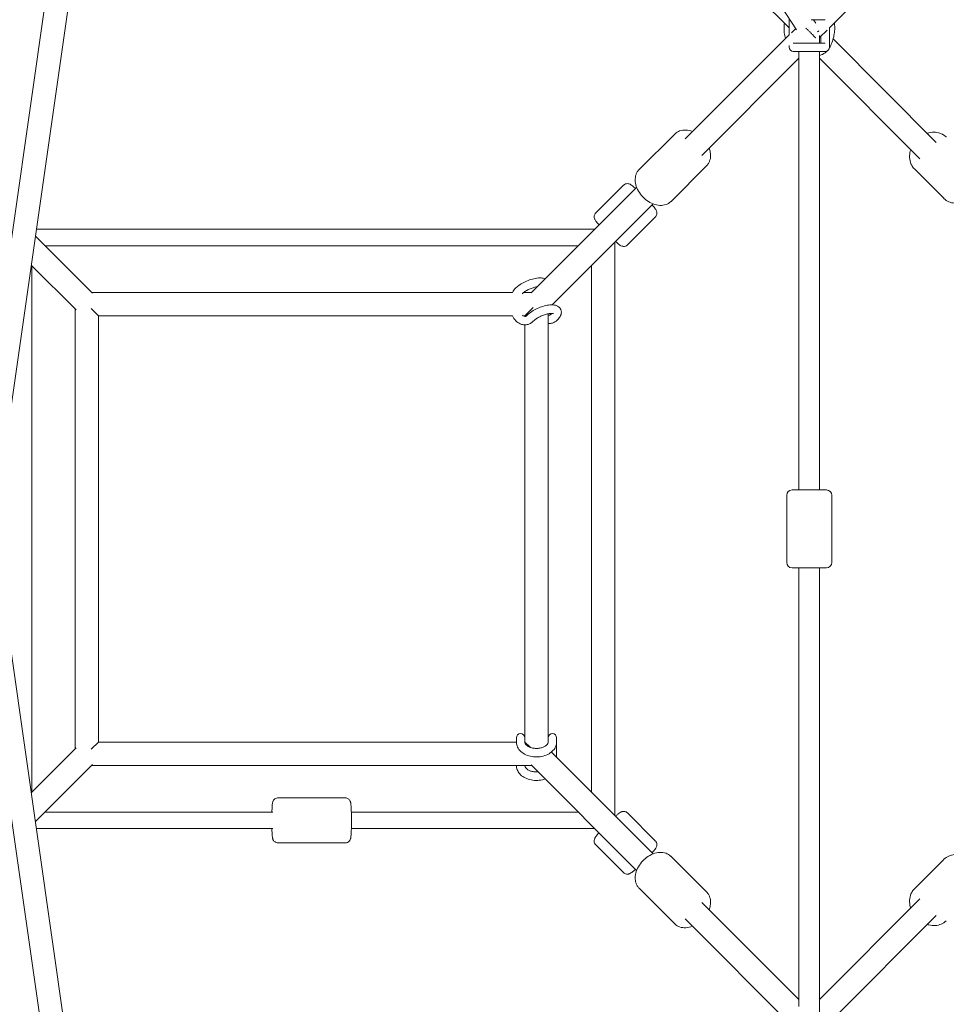
# Model space of a CAD drawing. Units: millimetres. Extents: x -7114 to 9352, y -8392 to 9393.
# Drawn here: x 663 to 1538, y -449 to 480 of the extents above; entities that cross this region are included whole.
import ezdxf

# ---------------------------------------------------------------- set-up
doc = ezdxf.new("R2010")
doc.units = ezdxf.units.MM
doc.header["$LTSCALE"] = 0.2
doc.header["$MEASUREMENT"] = 0

msp = doc.modelspace()

# ---------------------------------------------------------------- linework, layer by layer
at = {"lineweight": 0}
for p, q in [((1396.495, 470.796), (1043.331, 1016.732)), ((643.335, 31.718), (742.587, 726.324)), ((1389.363, 472.848), (1145.066, 716.05)), ((1427.331, 472.866), (1671.326, 716.861)), ((623.987, 51.847), (716.659, 700.396)), ((1389.363, 481.821), (1389.363, 466.011)), ((1410.159, 480.454), (1423.363, 480.454)), ((1414.458, 477.037), (1412.247, 480.454)), ((1291.332, 367.98), (1389.395, 466.042)), ((1391.563, 468.21), (1395.573, 472.221)), ((1418.15, 463.685), (1425.164, 470.699)), ((1418.15, 458.454), (1418.15, 465.442)), ((1419.363, 464.898), (1419.363, 458.454)), ((1427.363, 454.454), (1427.363, 472.898)), ((1389.363, 456.113), (1389.363, 454.454)), ((1423.363, 458.454), (1393.363, 458.454)), ((1528.243, 364.625), (1430.953, 462.354)), ((1393.363, 450.454), (1423.363, 450.454)), ((1398.576, 36.75), (1398.576, 450.454)), ((1418.15, 36.75), (1418.15, 450.454)), ((1306.888, 352.423), (1398.576, 444.111)), ((1512.65, 349.105), (1418.15, 444.032)), ((1247.908, 339.051), (1281.444, 372.587)), ((1277.96, 308.999), (1311.496, 342.535)), ((1535.209, 311.916), (1507.564, 339.686)), ((1145.951, 222.598), (1245.554, 322.201)), ((1233.114, 324.257), (1206.956, 298.099)), ((1165.818, 211.353), (1261.11, 306.645)), ((1263.166, 294.205), (1237.008, 268.047)), ((1206.131, 282.778), (679.209, 282.778)), ((732.193, 222.272), (678.268, 276.197)), ((1224.909, -270.444), (1224.909, 270.444)), ((1190.574, 267.222), (687.243, 267.222)), ((716.637, 206.715), (674.378, 248.974)), ((674.909, -248.444), (674.909, 248.444)), ((1202.909, -248.444), (1202.909, 248.444)), ((731.333, 223.132), (1128.393, 223.132)), ((1138.953, 223.132), (1146.484, 223.132)), ((715.777, -207.576), (715.777, 207.576)), ((731.041, 207.867), (737.777, 201.132)), ((1147.899, 208.991), (1140.041, 201.132)), ((737.777, -201.132), (737.777, 201.132)), ((737.777, 201.132), (1128.354, 201.132)), ((1138.3, 201.132), (1140.041, 201.132)), ((1140.041, 201.132), (1140.041, 200.505)), ((1162.041, 202.979), (1162.041, -197.132)), ((1140.041, 192.505), (1140.041, -197.132)), ((1387.113, -31.75), (1387.113, 31.75)), ((1393.49, 36.75), (1392.113, 36.75)), ((1424.613, 36.75), (1393.49, 36.75)), ((1429.613, -31.75), (1429.613, 31.75)), ((742.587, -726.324), (643.335, -31.718)), ((1393.49, -36.75), (1392.113, -36.75)), ((1424.613, -36.75), (1393.49, -36.75)), ((1398.576, -450.533), (1398.576, -36.75)), ((1418.15, -465.442), (1418.15, -36.75)), ((716.659, -700.396), (623.987, -51.847)), ((731.041, -207.867), (737.777, -201.132)), ((1132.041, -201.132), (737.777, -201.132)), ((1132.041, -197.132), (1132.041, -201.042)), ((1132.041, -201.042), (1132.041, -201.132)), ((1140.041, -201.042), (1140.041, -197.132)), ((1144.956, -206.047), (1140.042, -201.134)), ((1162.041, -197.132), (1162.041, -201.042)), ((1170.041, -201.042), (1170.041, -197.132)), ((1170.041, -215.576), (1170.041, -201.042)), ((674.378, -248.974), (716.637, -206.715)), ((1261.11, -306.645), (1165.081, -210.616)), ((678.268, -276.197), (732.193, -222.272)), ((1245.554, -322.201), (1145.951, -222.598)), ((1146.484, -223.132), (731.333, -223.132)), ((1132.041, -223.132), (1132.041, -223.222)), ((1140.041, -223.222), (1140.041, -223.132)), ((907.204, -253.75), (970.613, -253.75)), ((687.243, -267.222), (902.189, -267.222)), ((976.38, -267.222), (1190.574, -267.222)), ((1263.166, -294.205), (1237.008, -268.047)), ((679.209, -282.778), (902.234, -282.778)), ((976.38, -282.778), (1206.131, -282.778)), ((907.204, -296.25), (970.613, -296.25)), ((1233.114, -324.257), (1206.956, -298.099)), ((1311.496, -342.535), (1277.96, -308.999)), ((1507.564, -339.686), (1535.209, -311.916)), ((1281.444, -372.587), (1247.908, -339.051)), ((1398.576, -444.111), (1306.888, -352.423)), ((1418.15, -444.032), (1512.65, -349.105)), ((1395.573, -472.221), (1291.332, -367.98)), ((1432.163, -461.138), (1528.243, -364.625))]:
    msp.add_line(p, q, dxfattribs=at)
for centre, radius, start, end in [((1393.363, 454.454), 4, 180, 270), ((1423.363, 454.454), 4, 270, 0), ((1392.113, 31.75), 5, 90, 180), ((1424.613, 31.75), 5, 0, 90), ((1392.113, -31.75), 5, 180, 270), ((1424.613, -31.75), 5, 270, 0), ((1136.041, -197.132), 4, 90, 180), ((1136.041, -197.132), 4, 0, 90), ((1166.041, -197.132), 4, 90, 180), ((1166.041, -197.132), 4, 0, 90)]:
    msp.add_arc(centre, radius, start, end, dxfattribs=at)
for points, knots in [([(1384.902, 477.288), (1384.718, 476.192), (1384.613, 475.035), (1384.521, 472.006), (1384.623, 470.069), (1385.095, 466.251), (1385.449, 464.376), (1385.911, 462.559)], [2.33456385, 2.33456385, 2.33456385, 2.33456385, 2.5770748, 2.5770748, 2.94312125, 2.94312125, 3.28724518, 3.28724518, 3.28724518, 3.28724518]), ([(1427.262, 453.56), (1427.503, 453.948), (1427.737, 454.348), (1428.842, 456.367), (1429.611, 458.163), (1430.862, 461.864), (1431.357, 463.756), (1432.074, 467.536), (1432.301, 469.423), (1432.46, 473.102), (1432.388, 474.887), (1432.084, 476.866), (1432.027, 477.184), (1431.963, 477.498)], [2.4073207, 2.4073207, 2.4073207, 2.4073207, 2.5029903, 2.5029903, 2.8753716, 2.8753716, 3.2264954, 3.2264954, 3.5743076, 3.5743076, 3.9321107, 3.9321107, 4.0018548, 4.0018548, 4.0018548, 4.0018548]), ([(1408.363, 469.454), (1407.762, 470.055), (1407.178, 470.639), (1406.325, 471.493), (1406.043, 471.774), (1405.606, 472.211), (1405.442, 472.375), (1405.282, 472.536)], [0, 0, 0, 0, 0.0025068961, 0.0025068961, 0.0037603442, 0.0037603442, 0.0045407521, 0.0045407521, 0.0045407521, 0.0045407521]), ([(1414.595, 463.223), (1414.479, 463.338), (1414.357, 463.461), (1414.228, 463.59), (1413.899, 463.918), (1413.531, 464.287), (1413.115, 464.703), (1412.907, 464.911), (1412.685, 465.132), (1412.454, 465.364), (1412.222, 465.595), (1411.982, 465.836), (1411.732, 466.086), (1411.482, 466.336), (1411.222, 466.596), (1410.952, 466.866), (1410.681, 467.136), (1410.4, 467.418), (1410.116, 467.702), (1409.548, 468.269), (1408.963, 468.854), (1408.363, 469.454)], [0.069193303, 0.069193303, 0.069193303, 0.069193303, 0.070178197, 0.070178197, 0.070178197, 0.072683851, 0.072683851, 0.072683851, 0.073936679, 0.073936679, 0.073936679, 0.075189506, 0.075189506, 0.075189506, 0.076442334, 0.076442334, 0.076442334, 0.077695161, 0.077695161, 0.077695161, 0.080200816, 0.080200816, 0.080200816, 0.080200816]), ([(1416.774, 469.454), (1416.723, 469.422), (1416.671, 469.389), (1416.618, 469.356), (1416.437, 469.245), (1416.245, 469.136), (1416.04, 469.029)], [0.056088594, 0.056088594, 0.056088594, 0.056088594, 0.0563418221, 0.0563418221, 0.0563418221, 0.0571960105, 0.0571960105, 0.0571960105, 0.0571960105]), ([(1417.488, 469.989), (1417.39, 469.902), (1417.283, 469.814), (1417.164, 469.724), (1417.045, 469.635), (1416.915, 469.545), (1416.774, 469.454)], [0.0546848483, 0.0546848483, 0.0546848483, 0.0546848483, 0.0553871357, 0.0553871357, 0.0553871357, 0.056088594, 0.056088594, 0.056088594, 0.056088594]), ([(1418.15, 446.597), (1418.247, 446.63), (1418.344, 446.663), (1420.231, 447.317), (1421.87, 448.112), (1423.845, 449.536), (1424.365, 449.972), (1424.845, 450.451)], [6.86862833, 6.86862833, 6.86862833, 6.86862833, 6.88833336, 6.88833336, 7.25359438, 7.25359438, 7.39580917, 7.39580917, 7.39580917, 7.39580917]), ([(1298.294, 374.941), (1298.285, 374.945), (1298.276, 374.948), (1296.217, 375.744), (1294.094, 376.235), (1289.986, 376.437), (1287.993, 376.192), (1284.533, 374.957), (1283.037, 374.074), (1281.669, 372.808), (1281.555, 372.699), (1281.444, 372.587)], [2.15645919, 2.15645919, 2.15645919, 2.15645919, 2.15795605, 2.15795605, 2.50862604, 2.50862604, 2.83636435, 2.83636435, 3.11577623, 3.11577623, 3.14159265, 3.14159265, 3.14159265, 3.14159265]), ([(1537.436, 369.913), (1536.127, 371.169), (1534.589, 372.183), (1531.199, 373.657), (1529.339, 374.098), (1525.421, 374.393), (1523.356, 374.204), (1520.781, 373.581), (1520.221, 373.422), (1519.667, 373.24)], [0.01630697, 0.01630697, 0.01630697, 0.01630697, 0.30061511, 0.30061511, 0.59537624, 0.59537624, 0.91160728, 0.91160728, 1.00019992, 1.00019992, 1.00019992, 1.00019992]), ([(1537.683, 369.671), (1537.667, 369.687), (1537.651, 369.703), (1537.618, 369.736), (1537.601, 369.752), (1537.569, 369.784), (1537.552, 369.801), (1537.519, 369.833), (1537.503, 369.849), (1537.469, 369.881), (1537.453, 369.897), (1537.436, 369.913)], [6.281413713, 6.281413713, 6.281413713, 6.281413713, 6.285029425, 6.285029425, 6.288645138, 6.288645138, 6.29226085, 6.29226085, 6.295876563, 6.295876563, 6.299492275, 6.299492275, 6.299492275, 6.299492275]), ([(1311.496, 342.535), (1312.153, 343.192), (1312.734, 343.925), (1313.717, 345.497), (1314.118, 346.335), (1314.74, 348.069), (1314.96, 348.965), (1315.233, 350.781), (1315.286, 351.7), (1315.242, 353.543), (1315.146, 354.466), (1314.983, 355.383)], [0, 0, 0, 0, 0.15218666, 0.15218666, 0.30437333, 0.30437333, 0.45655999, 0.45655999, 0.60874666, 0.60874666, 0.76093332, 0.76093332, 0.76093332, 0.76093332]), ([(1504.076, 357.718), (1503.793, 356.87), (1503.562, 356.008), (1502.962, 353.012), (1502.872, 350.839), (1503.444, 346.747), (1504.063, 344.822), (1505.707, 341.838), (1506.563, 340.691), (1507.564, 339.686)], [2.1378495, 2.1378495, 2.1378495, 2.1378495, 2.2737355, 2.2737355, 2.6060371, 2.6060371, 2.91758, 2.91758, 3.1398211, 3.1398211, 3.1398211, 3.1398211]), ([(1247.908, 339.051), (1247.251, 338.394), (1246.67, 337.661), (1245.687, 336.089), (1245.286, 335.251), (1244.664, 333.517), (1244.444, 332.622), (1244.171, 330.806), (1244.118, 329.886), (1244.162, 328.043), (1244.258, 327.121), (1244.421, 326.203)], [3.14159265, 3.14159265, 3.14159265, 3.14159265, 3.29377932, 3.29377932, 3.44596598, 3.44596598, 3.59815265, 3.59815265, 3.75033931, 3.75033931, 3.90252598, 3.90252598, 3.90252598, 3.90252598]), ([(1535.456, 311.673), (1536.765, 310.418), (1538.303, 309.404), (1541.694, 307.929), (1543.553, 307.488), (1547.472, 307.194), (1549.536, 307.382), (1553.675, 308.383), (1555.745, 309.23), (1559.651, 311.495), (1561.482, 312.928), (1564.704, 316.233), (1566.093, 318.108), (1568.272, 322.123), (1569.066, 324.262), (1569.931, 328.574), (1570.021, 330.748), (1569.448, 334.839), (1568.83, 336.764), (1567.186, 339.748), (1566.329, 340.895), (1565.329, 341.9)], [3.1578996, 3.1578996, 3.1578996, 3.1578996, 3.4422078, 3.4422078, 3.7369689, 3.7369689, 4.0531999, 4.0531999, 4.3874942, 4.3874942, 4.7297324, 4.7297324, 5.0735924, 5.0735924, 5.4153282, 5.4153282, 5.7476297, 5.7476297, 6.0591726, 6.0591726, 6.2814137, 6.2814137, 6.2814137, 6.2814137]), ([(1244.547, 321.194), (1243.439, 322.165), (1242.457, 322.984), (1241.033, 324.069), (1240.539, 324.426), (1239.588, 324.996), (1239.219, 325.23), (1238.252, 325.544), (1238.032, 325.606), (1237.349, 325.736), (1236.814, 325.812), (1235.519, 325.635), (1234.873, 325.465), (1233.829, 324.875), (1233.448, 324.591), (1233.114, 324.257)], [2.28717314, 2.28717314, 2.28717314, 2.28717314, 2.62858137, 2.62858137, 2.84689479, 2.84689479, 2.99424372, 2.99424372, 3.03033894, 3.03033894, 3.08404326, 3.08404326, 3.12052115, 3.12052115, 3.14159265, 3.14159265, 3.14159265, 3.14159265]), ([(1244.421, 326.203), (1244.785, 324.152), (1245.482, 322.127), (1247.434, 318.187), (1248.71, 316.277), (1251.69, 312.79), (1253.394, 311.213), (1257.087, 308.534), (1259.076, 307.431), (1263.187, 305.842), (1265.31, 305.351), (1269.418, 305.15), (1271.411, 305.394), (1274.871, 306.63), (1276.367, 307.512), (1277.735, 308.779), (1277.849, 308.888), (1277.96, 308.999)], [3.902526, 3.902526, 3.902526, 3.902526, 4.2428653, 4.2428653, 4.5951094, 4.5951094, 4.9471917, 4.9471917, 5.2995487, 5.2995487, 5.6502187, 5.6502187, 5.977957, 5.977957, 6.2573689, 6.2573689, 6.2831853, 6.2831853, 6.2831853, 6.2831853]), ([(1535.209, 311.916), (1535.226, 311.899), (1535.242, 311.883), (1535.275, 311.851), (1535.291, 311.834), (1535.324, 311.802), (1535.34, 311.786), (1535.373, 311.754), (1535.39, 311.737), (1535.423, 311.705), (1535.44, 311.689), (1535.456, 311.673)], [3.139821059, 3.139821059, 3.139821059, 3.139821059, 3.143436772, 3.143436772, 3.147052484, 3.147052484, 3.150668197, 3.150668197, 3.154283909, 3.154283909, 3.157899622, 3.157899622, 3.157899622, 3.157899622]), ([(1206.956, 298.099), (1206.561, 297.704), (1206.237, 297.243), (1205.759, 296.294), (1205.618, 295.814), (1205.446, 294.87), (1205.447, 294.44), (1205.505, 293.626), (1205.582, 293.29), (1205.764, 292.63), (1205.875, 292.36), (1206.186, 291.668), (1206.375, 291.35), (1206.874, 290.557), (1207.196, 290.111), (1207.94, 289.136), (1208.359, 288.616), (1209.196, 287.615), (1209.593, 287.152), (1210.019, 286.666)], [3.14159265, 3.14159265, 3.14159265, 3.14159265, 3.16654892, 3.16654892, 3.19399929, 3.19399929, 3.22882876, 3.22882876, 3.2746218, 3.2746218, 3.33807692, 3.33807692, 3.46300911, 3.46300911, 3.65470079, 3.65470079, 3.84639248, 3.84639248, 3.99601217, 3.99601217, 3.99601217, 3.99601217]), ([(1263.166, 294.205), (1263.561, 294.6), (1263.884, 295.062), (1264.363, 296.01), (1264.504, 296.49), (1264.676, 297.434), (1264.675, 297.864), (1264.617, 298.679), (1264.54, 299.015), (1264.357, 299.674), (1264.246, 299.944), (1263.936, 300.637), (1263.746, 300.954), (1263.247, 301.747), (1262.926, 302.193), (1262.182, 303.168), (1261.763, 303.689), (1260.926, 304.689), (1260.528, 305.152), (1260.103, 305.638)], [0, 0, 0, 0, 0.02495627, 0.02495627, 0.05240663, 0.05240663, 0.08723611, 0.08723611, 0.13302915, 0.13302915, 0.19648427, 0.19648427, 0.32141645, 0.32141645, 0.51310814, 0.51310814, 0.70479982, 0.70479982, 0.85441952, 0.85441952, 0.85441952, 0.85441952]), ([(1225.575, 271.11), (1226.683, 270.139), (1227.665, 269.321), (1229.088, 268.235), (1229.583, 267.879), (1230.533, 267.308), (1230.903, 267.074), (1231.87, 266.761), (1232.09, 266.699), (1232.773, 266.568), (1233.308, 266.492), (1234.603, 266.669), (1235.249, 266.84), (1236.293, 267.43), (1236.674, 267.713), (1237.008, 268.047)], [5.42876579, 5.42876579, 5.42876579, 5.42876579, 5.77017402, 5.77017402, 5.98848744, 5.98848744, 6.13583637, 6.13583637, 6.17193159, 6.17193159, 6.22563592, 6.22563592, 6.26211381, 6.26211381, 6.28318531, 6.28318531, 6.28318531, 6.28318531]), ([(1159.276, 235.924), (1159.271, 235.926), (1159.265, 235.928), (1158.071, 236.437), (1156.851, 236.666), (1153.815, 236.886), (1151.938, 236.73), (1148.158, 236.033), (1146.275, 235.518), (1142.606, 234.22), (1140.821, 233.45), (1137.433, 231.71), (1135.831, 230.742), (1133.218, 228.862), (1132.151, 227.974), (1131.217, 227.041)], [6.4798189, 6.4798189, 6.4798189, 6.4798189, 6.4811013, 6.4811013, 6.7648353, 6.7648353, 7.1609319, 7.1609319, 7.5255593, 7.5255593, 7.8743858, 7.8743858, 8.2230608, 8.2230608, 8.5071747, 8.5071747, 8.5071747, 8.5071747]), ([(1151.942, 228.59), (1151.666, 228.546), (1151.383, 228.495), (1150.061, 228.231), (1148.945, 227.937), (1146.614, 227.173), (1145.397, 226.697), (1143.031, 225.617), (1141.883, 225.012), (1139.815, 223.762), (1138.892, 223.117), (1137.915, 222.329), (1137.72, 222.165), (1137.537, 222.004)], [7.1127538, 7.1127538, 7.1127538, 7.1127538, 7.1904136, 7.1904136, 7.4662892, 7.4662892, 7.7548177, 7.7548177, 8.0462436, 8.0462436, 8.3313376, 8.3313376, 8.4070922, 8.4070922, 8.4070922, 8.4070922]), ([(1142.241, 201.598), (1143.519, 202.876), (1145.048, 204.072), (1148.323, 206.194), (1150.038, 207.13), (1153.558, 208.747), (1155.359, 209.435), (1158.95, 210.527), (1160.737, 210.93), (1164.255, 211.393), (1165.971, 211.442), (1168.453, 211.088), (1169.283, 210.89), (1170.714, 210.318), (1171.323, 209.998), (1172.72, 208.957), (1173.471, 208.097), (1173.955, 207.036), (1173.971, 207), (1173.986, 206.964)], [4.0591959, 4.0591959, 4.0591959, 4.0591959, 4.4482344, 4.4482344, 4.8049053, 4.8049053, 5.1522732, 5.1522732, 5.5038941, 5.5038941, 5.8767122, 5.8767122, 6.0704699, 6.0704699, 6.2171698, 6.2171698, 6.4256811, 6.4256811, 6.4330002, 6.4330002, 6.4330002, 6.4330002]), ([(1173.986, 206.964), (1174.316, 206.203), (1174.483, 205.379), (1174.52, 203.811), (1174.4, 203.068), (1174, 201.7), (1173.721, 201.071), (1173.062, 199.883), (1172.681, 199.324), (1171.835, 198.246), (1171.369, 197.728), (1170.864, 197.223)], [0.14981486, 0.14981486, 0.14981486, 0.14981486, 0.30337253, 0.30337253, 0.4569302, 0.4569302, 0.61048788, 0.61048788, 0.76404555, 0.76404555, 0.91760323, 0.91760323, 0.91760323, 0.91760323]), ([(1128.354, 201.132), (1128.56, 200.706), (1128.779, 200.29), (1129.964, 198.216), (1131.132, 196.725), (1133.795, 194.395), (1135.266, 193.515), (1138.077, 192.621), (1139.352, 192.45), (1140.616, 192.521)], [4.76783909, 4.76783909, 4.76783909, 4.76783909, 4.85265446, 4.85265446, 5.20117548, 5.20117548, 5.52248894, 5.52248894, 5.76205345, 5.76205345, 5.76205345, 5.76205345]), ([(1137.669, 201.638), (1138.022, 201.313), (1138.365, 201.071), (1139.179, 200.622), (1139.593, 200.521), (1140.033, 200.504), (1140.102, 200.504), (1140.171, 200.508)], [5.17910033, 5.17910033, 5.17910033, 5.17910033, 5.37978232, 5.37978232, 5.70133394, 5.70133394, 5.76205345, 5.76205345, 5.76205345, 5.76205345]), ([(1140.171, 200.508), (1140.288, 200.515), (1140.406, 200.531), (1140.648, 200.584), (1140.773, 200.622), (1141.034, 200.724), (1141.171, 200.79), (1141.459, 200.955), (1141.609, 201.055), (1141.919, 201.295), (1142.079, 201.436), (1142.241, 201.598)], [5.76205345, 5.76205345, 5.76205345, 5.76205345, 5.86627982, 5.86627982, 5.97050619, 5.97050619, 6.07473257, 6.07473257, 6.17895894, 6.17895894, 6.28318531, 6.28318531, 6.28318531, 6.28318531]), ([(1140.616, 192.521), (1141.167, 192.551), (1141.714, 192.627), (1142.789, 192.864), (1143.316, 193.026), (1144.337, 193.427), (1144.832, 193.666), (1145.78, 194.212), (1146.234, 194.518), (1147.099, 195.189), (1147.509, 195.553), (1147.898, 195.941)], [5.76205345, 5.76205345, 5.76205345, 5.76205345, 5.86627982, 5.86627982, 5.97050619, 5.97050619, 6.07473257, 6.07473257, 6.17895894, 6.17895894, 6.28318531, 6.28318531, 6.28318531, 6.28318531]), ([(1147.898, 195.941), (1148.389, 196.433), (1149.015, 196.973), (1150.552, 198.122), (1151.487, 198.733), (1153.569, 199.925), (1154.725, 200.502), (1157.112, 201.532), (1158.342, 201.983), (1160.705, 202.697), (1161.839, 202.962), (1163.831, 203.289), (1164.702, 203.36), (1166.03, 203.356), (1166.522, 203.295), (1167.06, 203.172), (1167.178, 203.114), (1167.178, 203.114)], [4.0591959, 4.0591959, 4.0591959, 4.0591959, 4.3057455, 4.3057455, 4.5785021, 4.5785021, 4.8656968, 4.8656968, 5.1572556, 5.1572556, 5.4440782, 5.4440782, 5.7147994, 5.7147994, 5.9542198, 5.9542198, 6.1378274, 6.1378274, 6.1378274, 6.1378274]), ([(1163.137, 201.79), (1162.841, 201.774), (1162.537, 201.812), (1162.131, 201.955), (1162.086, 201.972), (1162.041, 201.991)], [0.52113185, 0.52113185, 0.52113185, 0.52113185, 0.78317793, 0.78317793, 0.8150143, 0.8150143, 0.8150143, 0.8150143]), ([(1165.207, 202.88), (1165.045, 202.718), (1164.885, 202.578), (1164.575, 202.337), (1164.425, 202.237), (1164.138, 202.072), (1164.001, 202.006), (1163.739, 201.904), (1163.615, 201.866), (1163.372, 201.813), (1163.255, 201.797), (1163.137, 201.79)], [6.28318531, 6.28318531, 6.28318531, 6.28318531, 6.38741168, 6.38741168, 6.49163805, 6.49163805, 6.59586442, 6.59586442, 6.70009079, 6.70009079, 6.80431716, 6.80431716, 6.80431716, 6.80431716]), ([(1170.864, 197.223), (1170.476, 196.835), (1170.065, 196.471), (1169.201, 195.8), (1168.747, 195.494), (1167.798, 194.948), (1167.304, 194.709), (1166.283, 194.308), (1165.756, 194.146), (1164.681, 193.909), (1164.133, 193.833), (1163.583, 193.803)], [6.28318531, 6.28318531, 6.28318531, 6.28318531, 6.38741168, 6.38741168, 6.49163805, 6.49163805, 6.59586442, 6.59586442, 6.70009079, 6.70009079, 6.80431716, 6.80431716, 6.80431716, 6.80431716]), ([(1170.041, -201.042), (1170.041, -202.442), (1169.762, -203.839), (1168.695, -206.518), (1167.882, -207.786), (1165.757, -210.169), (1164.393, -211.247), (1161.235, -213.089), (1159.412, -213.821), (1155.545, -214.834), (1153.497, -215.107), (1149.392, -215.17), (1147.335, -214.961), (1143.391, -214.066), (1141.505, -213.38), (1138.101, -211.552), (1136.578, -210.414), (1134.175, -207.792), (1133.254, -206.335), (1132.265, -203.556), (1132.041, -202.3), (1132.041, -201.042)], [0.5925981, 0.5925981, 0.5925981, 0.5925981, 0.8545455, 0.8545455, 1.133289, 1.133289, 1.4494667, 1.4494667, 1.7923305, 1.7923305, 2.1406259, 2.1406259, 2.4884869, 2.4884869, 2.83678, 2.83678, 3.1811678, 3.1811678, 3.4988906, 3.4988906, 3.7341908, 3.7341908, 3.7341908, 3.7341908]), ([(1162.041, -201.042), (1162.041, -201.467), (1161.951, -201.9), (1161.445, -202.976), (1160.949, -203.642), (1159.588, -204.787), (1158.84, -205.27), (1157.102, -206.094), (1156.118, -206.438), (1153.992, -206.936), (1152.849, -207.089), (1150.53, -207.172), (1149.353, -207.1), (1147.109, -206.745), (1146.04, -206.461), (1144.135, -205.735), (1143.296, -205.296), (1141.911, -204.347), (1141.367, -203.839), (1140.546, -202.822), (1140.296, -202.323), (1140.078, -201.584), (1140.041, -201.313), (1140.041, -201.042)], [0.5925981, 0.5925981, 0.5925981, 0.5925981, 0.8993941, 0.8993941, 1.2670701, 1.2670701, 1.549719, 1.549719, 1.8281881, 1.8281881, 2.1102783, 2.1102783, 2.3946794, 2.3946794, 2.6779662, 2.6779662, 2.9575634, 2.9575634, 3.2365439, 3.2365439, 3.5389595, 3.5389595, 3.7341908, 3.7341908, 3.7341908, 3.7341908]), ([(1132.041, -223.222), (1132.041, -224.623), (1132.32, -226.02), (1133.386, -228.698), (1134.199, -229.966), (1136.324, -232.35), (1137.688, -233.427), (1140.846, -235.269), (1142.669, -236.002), (1146.537, -237.015), (1148.584, -237.288), (1152.689, -237.35), (1154.746, -237.141), (1157.599, -236.494), (1158.464, -236.246), (1159.303, -235.951)], [2.5489945, 2.5489945, 2.5489945, 2.5489945, 2.8109419, 2.8109419, 3.0896853, 3.0896853, 3.405863, 3.405863, 3.7487268, 3.7487268, 4.0970223, 4.0970223, 4.4448833, 4.4448833, 4.6005814, 4.6005814, 4.6005814, 4.6005814]), ([(1140.041, -223.222), (1140.041, -223.648), (1140.13, -224.08), (1140.637, -225.156), (1141.133, -225.822), (1142.493, -226.968), (1143.241, -227.45), (1144.979, -228.274), (1145.964, -228.618), (1148.09, -229.117), (1149.233, -229.269), (1151.128, -229.337), (1151.873, -229.318), (1152.607, -229.255)], [2.5489945, 2.5489945, 2.5489945, 2.5489945, 2.8557905, 2.8557905, 3.2234665, 3.2234665, 3.5061154, 3.5061154, 3.7845844, 3.7845844, 4.0666747, 4.0666747, 4.2475351, 4.2475351, 4.2475351, 4.2475351]), ([(901.438, -267.222), (901.474, -265.951), (901.519, -264.764), (901.643, -262.285), (901.725, -261.086), (901.892, -259.455), (901.958, -258.917), (902.143, -257.987), (902.197, -257.653), (902.513, -256.871), (902.586, -256.706), (902.845, -256.213), (903.052, -255.839), (903.849, -254.994), (904.329, -254.567), (905.573, -253.99), (906.185, -253.811), (906.958, -253.755), (907.081, -253.75), (907.204, -253.75)], [3.6307534, 3.6307534, 3.6307534, 3.6307534, 3.8902314, 3.8902314, 4.2302407, 4.2302407, 4.4489162, 4.4489162, 4.5806526, 4.5806526, 4.610791, 4.610791, 4.6556503, 4.6556503, 4.6875657, 4.6875657, 4.7084732, 4.7084732, 4.712389, 4.712389, 4.712389, 4.712389]), ([(970.613, -253.75), (971.159, -253.75), (971.702, -253.844), (972.691, -254.165), (973.122, -254.398), (973.903, -254.931), (974.203, -255.23), (974.737, -255.839), (974.914, -256.125), (975.22, -256.666), (975.317, -256.896), (975.508, -257.388), (975.571, -257.609), (975.684, -258.038), (975.725, -258.236), (975.799, -258.623), (975.829, -258.81), (975.865, -259.055), (975.873, -259.108), (975.88, -259.161)], [4.71238898, 4.71238898, 4.71238898, 4.71238898, 4.72978617, 4.72978617, 4.74893778, 4.74893778, 4.77356882, 4.77356882, 4.80692496, 4.80692496, 4.84945852, 4.84945852, 4.91368667, 4.91368667, 4.98757108, 4.98757108, 5.06145549, 5.06145549, 5.08181104, 5.08181104, 5.08181104, 5.08181104]), ([(975.88, -259.161), (975.981, -259.888), (976.056, -260.704), (976.215, -262.947), (976.289, -264.467), (976.4, -267.731), (976.438, -269.442), (976.482, -272.969), (976.489, -274.783), (976.471, -278.354), (976.446, -280.11), (976.367, -283.412), (976.312, -284.953), (976.175, -287.715), (976.092, -288.914), (975.925, -290.545), (975.859, -291.083), (975.675, -292.013), (975.62, -292.347), (975.304, -293.129), (975.232, -293.294), (974.973, -293.787), (974.765, -294.161), (973.969, -295.006), (973.488, -295.433), (972.245, -296.01), (971.632, -296.189), (970.859, -296.245), (970.736, -296.25), (970.613, -296.25)], [5.081811, 5.081811, 5.081811, 5.081811, 5.3590281, 5.3590281, 5.7211392, 5.7211392, 6.0523581, 6.0523581, 6.3783598, 6.3783598, 6.7037399, 6.7037399, 7.031824, 7.031824, 7.3718334, 7.3718334, 7.5905089, 7.5905089, 7.7222453, 7.7222453, 7.7523837, 7.7523837, 7.797243, 7.797243, 7.8291583, 7.8291583, 7.8500659, 7.8500659, 7.8539816, 7.8539816, 7.8539816, 7.8539816]), ([(1237.008, -268.047), (1236.613, -267.652), (1236.151, -267.329), (1235.203, -266.85), (1234.723, -266.709), (1233.779, -266.537), (1233.349, -266.538), (1232.534, -266.596), (1232.198, -266.673), (1231.539, -266.856), (1231.269, -266.967), (1230.576, -267.277), (1230.259, -267.467), (1229.345, -268.042), (1228.789, -268.454), (1227.526, -269.445), (1226.835, -270.019), (1225.916, -270.813), (1225.747, -270.96), (1225.575, -271.11)], [0, 0, 0, 0, 0.02495627, 0.02495627, 0.05240663, 0.05240663, 0.08723611, 0.08723611, 0.13302915, 0.13302915, 0.19648427, 0.19648427, 0.32141645, 0.32141645, 0.56148371, 0.56148371, 0.80155098, 0.80155098, 0.85441952, 0.85441952, 0.85441952, 0.85441952]), ([(901.937, -290.839), (901.837, -290.112), (901.761, -289.296), (901.602, -287.053), (901.528, -285.533), (901.459, -283.485), (901.448, -283.135), (901.438, -282.778)], [1.94021839, 1.94021839, 1.94021839, 1.94021839, 2.21743545, 2.21743545, 2.57954659, 2.57954659, 2.65243194, 2.65243194, 2.65243194, 2.65243194]), ([(1210.019, -286.666), (1209.341, -287.44), (1208.735, -288.156), (1207.349, -289.874), (1206.751, -290.588), (1205.981, -292.107), (1205.817, -292.441), (1205.552, -293.396), (1205.43, -293.891), (1205.484, -295.19), (1205.579, -295.836), (1206.125, -297.067), (1206.47, -297.602), (1206.927, -298.071), (1206.942, -298.085), (1206.956, -298.099)], [2.28717314, 2.28717314, 2.28717314, 2.28717314, 2.52564606, 2.52564606, 2.91389733, 2.91389733, 3.00853395, 3.00853395, 3.07200493, 3.07200493, 3.11234792, 3.11234792, 3.14069469, 3.14069469, 3.14159265, 3.14159265, 3.14159265, 3.14159265]), ([(907.204, -296.25), (906.658, -296.25), (906.116, -296.156), (905.127, -295.835), (904.696, -295.602), (903.914, -295.069), (903.614, -294.77), (903.081, -294.161), (902.903, -293.875), (902.598, -293.334), (902.501, -293.104), (902.31, -292.612), (902.247, -292.391), (902.134, -291.962), (902.092, -291.764), (902.019, -291.377), (901.988, -291.19), (901.952, -290.945), (901.945, -290.892), (901.937, -290.839)], [1.57079633, 1.57079633, 1.57079633, 1.57079633, 1.58819351, 1.58819351, 1.60734513, 1.60734513, 1.63197616, 1.63197616, 1.66533231, 1.66533231, 1.70786587, 1.70786587, 1.77209401, 1.77209401, 1.84597842, 1.84597842, 1.91986284, 1.91986284, 1.94021839, 1.94021839, 1.94021839, 1.94021839]), ([(1260.103, -305.638), (1260.781, -304.864), (1261.387, -304.148), (1262.772, -302.43), (1263.371, -301.716), (1264.141, -300.197), (1264.305, -299.863), (1264.569, -298.909), (1264.692, -298.414), (1264.638, -297.114), (1264.542, -296.468), (1263.997, -295.238), (1263.652, -294.702), (1263.194, -294.234), (1263.18, -294.219), (1263.166, -294.205)], [5.42876579, 5.42876579, 5.42876579, 5.42876579, 5.66723871, 5.66723871, 6.05548998, 6.05548998, 6.1501266, 6.1501266, 6.21359758, 6.21359758, 6.25394057, 6.25394057, 6.28228734, 6.28228734, 6.28318531, 6.28318531, 6.28318531, 6.28318531]), ([(1244.421, -326.203), (1244.785, -324.152), (1245.482, -322.127), (1247.434, -318.187), (1248.71, -316.277), (1251.69, -312.79), (1253.394, -311.213), (1257.087, -308.534), (1259.076, -307.431), (1263.187, -305.842), (1265.31, -305.351), (1269.418, -305.15), (1271.411, -305.394), (1274.871, -306.63), (1276.367, -307.512), (1277.735, -308.779), (1277.849, -308.888), (1277.96, -308.999)], [3.902526, 3.902526, 3.902526, 3.902526, 4.2428653, 4.2428653, 4.5951094, 4.5951094, 4.9471917, 4.9471917, 5.2995487, 5.2995487, 5.6502187, 5.6502187, 5.977957, 5.977957, 6.2573689, 6.2573689, 6.2831853, 6.2831853, 6.2831853, 6.2831853]), ([(1535.209, -311.916), (1535.226, -311.899), (1535.242, -311.883), (1535.275, -311.851), (1535.291, -311.834), (1535.324, -311.802), (1535.34, -311.786), (1535.373, -311.754), (1535.39, -311.737), (1535.423, -311.705), (1535.44, -311.689), (1535.456, -311.673)], [3.139821059, 3.139821059, 3.139821059, 3.139821059, 3.143436772, 3.143436772, 3.147052484, 3.147052484, 3.150668197, 3.150668197, 3.154283909, 3.154283909, 3.157899622, 3.157899622, 3.157899622, 3.157899622]), ([(1535.456, -311.673), (1536.765, -310.418), (1538.303, -309.404), (1541.694, -307.929), (1543.553, -307.488), (1547.472, -307.194), (1549.536, -307.382), (1553.675, -308.383), (1555.745, -309.23), (1559.651, -311.495), (1561.482, -312.928), (1564.704, -316.233), (1566.093, -318.108), (1568.272, -322.123), (1569.066, -324.262), (1569.931, -328.574), (1570.021, -330.748), (1569.448, -334.839), (1568.83, -336.764), (1567.186, -339.748), (1566.329, -340.895), (1565.329, -341.9)], [3.1578996, 3.1578996, 3.1578996, 3.1578996, 3.4422078, 3.4422078, 3.7369689, 3.7369689, 4.0531999, 4.0531999, 4.3874942, 4.3874942, 4.7297324, 4.7297324, 5.0735924, 5.0735924, 5.4153282, 5.4153282, 5.7476297, 5.7476297, 6.0591726, 6.0591726, 6.2814137, 6.2814137, 6.2814137, 6.2814137]), ([(1233.114, -324.257), (1233.509, -324.652), (1233.97, -324.976), (1234.919, -325.455), (1235.399, -325.595), (1236.343, -325.767), (1236.773, -325.766), (1237.587, -325.708), (1237.924, -325.631), (1238.583, -325.449), (1238.853, -325.338), (1239.545, -325.027), (1239.863, -324.838), (1240.777, -324.263), (1241.333, -323.85), (1242.596, -322.859), (1243.287, -322.285), (1244.206, -321.491), (1244.375, -321.345), (1244.547, -321.194)], [3.14159265, 3.14159265, 3.14159265, 3.14159265, 3.16654892, 3.16654892, 3.19399929, 3.19399929, 3.22882876, 3.22882876, 3.2746218, 3.2746218, 3.33807692, 3.33807692, 3.46300911, 3.46300911, 3.70307637, 3.70307637, 3.94314363, 3.94314363, 3.99601217, 3.99601217, 3.99601217, 3.99601217]), ([(1247.908, -339.051), (1247.251, -338.394), (1246.67, -337.661), (1245.687, -336.089), (1245.286, -335.251), (1244.664, -333.517), (1244.444, -332.622), (1244.171, -330.806), (1244.118, -329.886), (1244.162, -328.043), (1244.258, -327.121), (1244.421, -326.203)], [3.14159265, 3.14159265, 3.14159265, 3.14159265, 3.29377932, 3.29377932, 3.44596598, 3.44596598, 3.59815265, 3.59815265, 3.75033931, 3.75033931, 3.90252598, 3.90252598, 3.90252598, 3.90252598]), ([(1311.496, -342.535), (1312.153, -343.192), (1312.734, -343.925), (1313.717, -345.497), (1314.118, -346.335), (1314.74, -348.069), (1314.96, -348.965), (1315.233, -350.781), (1315.286, -351.7), (1315.242, -353.543), (1315.146, -354.466), (1314.983, -355.383)], [0, 0, 0, 0, 0.15218666, 0.15218666, 0.30437333, 0.30437333, 0.45655999, 0.45655999, 0.60874666, 0.60874666, 0.76093332, 0.76093332, 0.76093332, 0.76093332]), ([(1504.076, -357.718), (1503.793, -356.87), (1503.562, -356.008), (1502.962, -353.012), (1502.872, -350.839), (1503.444, -346.747), (1504.063, -344.822), (1505.707, -341.838), (1506.563, -340.691), (1507.564, -339.686)], [2.1378495, 2.1378495, 2.1378495, 2.1378495, 2.2737355, 2.2737355, 2.6060371, 2.6060371, 2.91758, 2.91758, 3.1398211, 3.1398211, 3.1398211, 3.1398211]), ([(1537.436, -369.913), (1536.127, -371.169), (1534.589, -372.183), (1531.199, -373.657), (1529.339, -374.098), (1525.421, -374.393), (1523.356, -374.204), (1520.781, -373.581), (1520.221, -373.422), (1519.667, -373.24)], [0.01630697, 0.01630697, 0.01630697, 0.01630697, 0.30061511, 0.30061511, 0.59537624, 0.59537624, 0.91160728, 0.91160728, 1.00019992, 1.00019992, 1.00019992, 1.00019992]), ([(1537.683, -369.671), (1537.667, -369.687), (1537.651, -369.703), (1537.618, -369.736), (1537.601, -369.752), (1537.569, -369.784), (1537.552, -369.801), (1537.519, -369.833), (1537.503, -369.849), (1537.469, -369.881), (1537.453, -369.897), (1537.436, -369.913)], [6.281413713, 6.281413713, 6.281413713, 6.281413713, 6.285029425, 6.285029425, 6.288645138, 6.288645138, 6.29226085, 6.29226085, 6.295876563, 6.295876563, 6.299492275, 6.299492275, 6.299492275, 6.299492275]), ([(1298.294, -374.941), (1298.285, -374.945), (1298.276, -374.948), (1296.217, -375.744), (1294.094, -376.235), (1289.986, -376.437), (1287.993, -376.192), (1284.533, -374.957), (1283.037, -374.074), (1281.669, -372.808), (1281.555, -372.699), (1281.444, -372.587)], [2.15645919, 2.15645919, 2.15645919, 2.15645919, 2.15795605, 2.15795605, 2.50862604, 2.50862604, 2.83636435, 2.83636435, 3.11577623, 3.11577623, 3.14159265, 3.14159265, 3.14159265, 3.14159265])]:
    msp.add_open_spline(points, degree=3, knots=knots, dxfattribs=at)
for points in [[(1424.845, 450.451), (1425.016, 450.623), (1425.184, 450.799), (1425.347, 450.981)], [(1314.983, 355.383), (1314.743, 356.735), (1314.358, 358.075), (1313.85, 359.385)], [(1131.217, 227.041), (1130.076, 225.9), (1129.128, 224.551), (1128.361, 223.07)], [(1165.655, 203.354), (1165.521, 203.203), (1165.372, 203.045), (1165.207, 202.88)], [(1163.583, 193.803), (1163.069, 193.774), (1162.553, 193.784), (1162.041, 193.833)], [(1314.983, -355.383), (1314.743, -356.735), (1314.358, -358.075), (1313.85, -359.385)]]:
    msp.add_open_spline(points, degree=3, dxfattribs=at)

doc.saveas('drawing.dxf')
